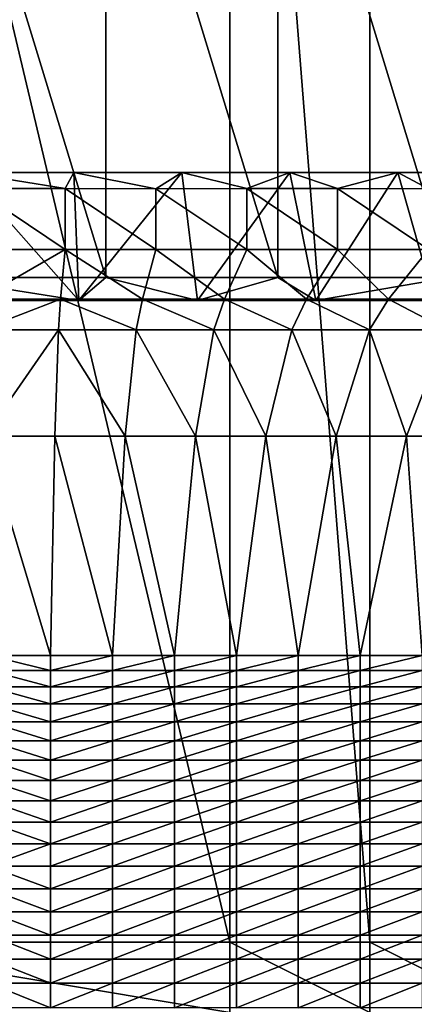
# Model space of a CAD drawing. Extents: x -1.01 to 1.99, y -1.92 to 3.08.
# Drawn here: x 0.49 to 1.02, y 0.6 to 1.92 of the extents above; entities that cross this region are included whole.
import ezdxf

# ---------------------------------------------------------------- set-up
doc = ezdxf.new("R2010")
doc.units = 0
doc.header["$MEASUREMENT"] = 0
doc.layers.get('0').update_dxf_attribs({"linetype": 'CONTINUOUS'})

msp = doc.modelspace()

# ---------------------------------------------------------------- linework, layer by layer
for points in [[(0.7685, 0.6845, 4), (0.7685, 3.0566, 4), (0.2053, 3.0566, 4)], [(0.7685, 0.6845, 4), (0.2053, 3.0566, 4), (0.2053, 0.6845, 4)], [(0.9562, 0.6845, 4), (0.9562, 3.0566, 4), (0.7685, 3.0566, 4)], [(0.9562, 0.6845, 4), (0.7685, 3.0566, 4), (0.7685, 0.6845, 4)], [(1.1439, 0.6845, 4), (1.1439, 3.0566, 4), (0.9562, 3.0566, 4)], [(1.1439, 0.6845, 4), (0.9562, 3.0566, 4), (0.9562, 0.6845, 4)], [(0.6022, 1.5741, -3.9963), (0.3716, 1.5741, -3.9963), (0.3716, 2.3279, -3.9963)], [(0.6022, 1.5741, -3.9963), (0.3716, 2.3279, -3.9963), (0.6022, 2.3279, -3.9963)], [(0.8328, 1.5741, -3.9963), (0.6022, 1.5741, -3.9963), (0.6022, 2.3279, -3.9963)], [(0.8328, 1.5741, -3.9963), (0.6022, 2.3279, -3.9963), (0.8328, 2.3279, -3.9963)], [(1.0634, 1.5741, -3.9963), (0.8328, 1.5741, -3.9963), (0.8328, 2.3279, -3.9963)], [(1.0634, 1.5741, -3.9963), (0.8328, 2.3279, -3.9963), (1.0634, 2.3279, -3.9963)], [(0.4144, 1.7143, -3.2185), (0.4075, 1.5429, -3.4679), (0.5663, 1.5429, -3.4679)], [(0.5478, 1.6928, -3.0216), (0.426, 1.6928, -3.0216), (0.4144, 1.7143, -3.2185)], [(0.5478, 1.6928, -3.0216), (0.4144, 1.7143, -3.2185), (0.5593, 1.7143, -3.2185)], [(0.4144, 1.7143, -3.2185), (0.5663, 1.5429, -3.4679), (0.5593, 1.7143, -3.2185)], [(0.6695, 1.6927, -3.0216), (0.5478, 1.6928, -3.0216), (0.5593, 1.7143, -3.2185)], [(0.6695, 1.6927, -3.0216), (0.5593, 1.7143, -3.2185), (0.7042, 1.7144, -3.2184)], [(0.7042, 1.7144, -3.2184), (0.5593, 1.7143, -3.2185), (0.5663, 1.5429, -3.4679)], [(0.7042, 1.7144, -3.2184), (0.5663, 1.5429, -3.4679), (0.7251, 1.543, -3.4679)], [(0.7913, 1.6928, -3.0216), (0.6695, 1.6927, -3.0216), (0.7042, 1.7144, -3.2184)], [(0.7913, 1.6928, -3.0216), (0.7042, 1.7144, -3.2184), (0.8491, 1.7143, -3.2185)], [(0.8491, 1.7143, -3.2185), (0.7042, 1.7144, -3.2184), (0.7251, 1.543, -3.4679)], [(0.8491, 1.7143, -3.2185), (0.7251, 1.543, -3.4679), (0.8839, 1.543, -3.4679)], [(0.913, 1.6928, -3.0216), (0.7913, 1.6928, -3.0216), (0.8491, 1.7143, -3.2185)], [(0.913, 1.6928, -3.0216), (0.8491, 1.7143, -3.2185), (0.994, 1.7144, -3.2184)], [(0.994, 1.7144, -3.2184), (0.8491, 1.7143, -3.2185), (0.8839, 1.543, -3.4679)], [(0.994, 1.7144, -3.2184), (0.8839, 1.543, -3.4679), (1.0427, 1.5428, -3.468)], [(1.0348, 1.6927, -3.0216), (0.913, 1.6928, -3.0216), (0.994, 1.7144, -3.2184)], [(1.0348, 1.6927, -3.0216), (0.994, 1.7144, -3.2184), (1.1389, 1.7142, -3.2185)], [(1.1389, 1.7142, -3.2185), (0.994, 1.7144, -3.2184), (1.0427, 1.5428, -3.468)], [(0.426, 1.6928, -3.0216), (0.5478, 1.6928, -3.0216), (0.5478, 1.6114, -3.0653)], [(0.426, 1.6928, -3.0216), (0.5478, 1.6114, -3.0653), (0.426, 1.6114, -3.0653)], [(0.5478, 1.6928, -3.0216), (0.6695, 1.6927, -3.0216), (0.6695, 1.6113, -3.0654)], [(0.5478, 1.6928, -3.0216), (0.6695, 1.6113, -3.0654), (0.5478, 1.6114, -3.0653)], [(0.6695, 1.6927, -3.0216), (0.7913, 1.6928, -3.0216), (0.7913, 1.6114, -3.0653)], [(0.6695, 1.6927, -3.0216), (0.7913, 1.6114, -3.0653), (0.6695, 1.6113, -3.0654)], [(0.7913, 1.6928, -3.0216), (0.913, 1.6928, -3.0216), (0.913, 1.6114, -3.0653)], [(0.7913, 1.6928, -3.0216), (0.913, 1.6114, -3.0653), (0.7913, 1.6114, -3.0653)], [(0.913, 1.6928, -3.0216), (1.0348, 1.6927, -3.0216), (1.0348, 1.6113, -3.0654)], [(0.913, 1.6928, -3.0216), (1.0348, 1.6113, -3.0654), (0.913, 1.6114, -3.0653)], [(0.5478, 1.6114, -3.0653), (0.432, 1.545, -3.0044), (0.426, 1.6114, -3.0653)], [(0.5478, 1.6114, -3.0653), (0.5418, 1.545, -3.0044), (0.432, 1.545, -3.0044)], [(0.5478, 1.6114, -3.0653), (0.6516, 1.545, -3.0044), (0.5418, 1.545, -3.0044)], [(0.5478, 1.6114, -3.0653), (0.6695, 1.6113, -3.0654), (0.6516, 1.545, -3.0044)], [(0.6695, 1.6113, -3.0654), (0.7614, 1.545, -3.0044), (0.6516, 1.545, -3.0044)], [(0.6695, 1.6113, -3.0654), (0.7913, 1.6114, -3.0653), (0.7614, 1.545, -3.0044)], [(0.7913, 1.6114, -3.0653), (0.8712, 1.545, -3.0044), (0.7614, 1.545, -3.0044)], [(0.7913, 1.6114, -3.0653), (0.913, 1.6114, -3.0653), (0.8712, 1.545, -3.0044)], [(0.913, 1.6114, -3.0653), (0.9811, 1.545, -3.0044), (0.8712, 1.545, -3.0044)], [(0.913, 1.6114, -3.0653), (1.0348, 1.6113, -3.0654), (0.9811, 1.545, -3.0044)], [(1.0348, 1.6113, -3.0654), (1.0909, 1.5449, -3.0045), (0.9811, 1.545, -3.0044)], [(0.5663, 1.5429, -3.4679), (0.4075, 1.5429, -3.4679), (0.3716, 1.5741, -3.9963)], [(0.5663, 1.5429, -3.4679), (0.3716, 1.5741, -3.9963), (0.6022, 1.5741, -3.9963)], [(0.7251, 1.543, -3.4679), (0.5663, 1.5429, -3.4679), (0.6022, 1.5741, -3.9963)], [(0.7251, 1.543, -3.4679), (0.6022, 1.5741, -3.9963), (0.8328, 1.5741, -3.9963)], [(0.8839, 1.543, -3.4679), (0.7251, 1.543, -3.4679), (0.8328, 1.5741, -3.9963)], [(0.8839, 1.543, -3.4679), (0.8328, 1.5741, -3.9963), (1.0634, 1.5741, -3.9963)], [(1.0427, 1.5428, -3.468), (0.8839, 1.543, -3.4679), (1.0634, 1.5741, -3.9963)], [(0.5418, 1.545, -3.0044), (0.4348, 1.504, -2.9906), (0.432, 1.545, -3.0044)], [(0.5418, 1.545, -3.0044), (0.539, 1.504, -2.9906), (0.4348, 1.504, -2.9906)], [(0.5418, 1.545, -3.0044), (0.6431, 1.504, -2.9906), (0.539, 1.504, -2.9906)], [(0.5418, 1.545, -3.0044), (0.6516, 1.545, -3.0044), (0.6431, 1.504, -2.9906)], [(0.6516, 1.545, -3.0044), (0.7473, 1.504, -2.9906), (0.6431, 1.504, -2.9906)], [(0.6516, 1.545, -3.0044), (0.7614, 1.545, -3.0044), (0.7473, 1.504, -2.9906)], [(0.7614, 1.545, -3.0044), (0.8515, 1.504, -2.9906), (0.7473, 1.504, -2.9906)], [(0.7614, 1.545, -3.0044), (0.8712, 1.545, -3.0044), (0.8515, 1.504, -2.9906)], [(0.8712, 1.545, -3.0044), (0.9556, 1.504, -2.9906), (0.8515, 1.504, -2.9906)], [(0.8712, 1.545, -3.0044), (0.9811, 1.545, -3.0044), (0.9556, 1.504, -2.9906)], [(0.9811, 1.545, -3.0044), (1.0598, 1.504, -2.9906), (0.9556, 1.504, -2.9906)], [(0.9811, 1.545, -3.0044), (1.0909, 1.5449, -3.0045), (1.0598, 1.504, -2.9906)], [(0.539, 1.504, -2.9906), (0.4397, 1.3616, -2.9863), (0.4348, 1.504, -2.9906)], [(0.539, 1.504, -2.9906), (0.534, 1.3616, -2.9863), (0.4397, 1.3616, -2.9863)], [(0.539, 1.504, -2.9906), (0.6283, 1.3616, -2.9863), (0.534, 1.3616, -2.9863)], [(0.539, 1.504, -2.9906), (0.6431, 1.504, -2.9906), (0.6283, 1.3616, -2.9863)], [(0.6431, 1.504, -2.9906), (0.7226, 1.3616, -2.9863), (0.6283, 1.3616, -2.9863)], [(0.6431, 1.504, -2.9906), (0.7473, 1.504, -2.9906), (0.7226, 1.3616, -2.9863)], [(0.7473, 1.504, -2.9906), (0.8169, 1.3616, -2.9863), (0.7226, 1.3616, -2.9863)], [(0.7473, 1.504, -2.9906), (0.8515, 1.504, -2.9906), (0.8169, 1.3616, -2.9863)], [(0.8515, 1.504, -2.9906), (0.9112, 1.3616, -2.9863), (0.8169, 1.3616, -2.9863)], [(0.8515, 1.504, -2.9906), (0.9556, 1.504, -2.9906), (0.9112, 1.3616, -2.9863)], [(0.9556, 1.504, -2.9906), (1.0055, 1.3616, -2.9863), (0.9112, 1.3616, -2.9863)], [(0.9556, 1.504, -2.9906), (1.0598, 1.504, -2.9906), (1.0055, 1.3616, -2.9863)], [(1.0598, 1.504, -2.9906), (1.0998, 1.3616, -2.9863), (1.0055, 1.3616, -2.9863)], [(0.4397, 1.3616, -2.9863), (0.534, 1.3616, -2.9863), (0.5284, 1.0682, -3.0186)], [(0.4397, 1.3616, -2.9863), (0.5284, 1.0682, -3.0186), (0.4454, 1.0682, -3.0186)], [(0.534, 1.3616, -2.9863), (0.6114, 1.0682, -3.0186), (0.5284, 1.0682, -3.0186)], [(0.534, 1.3616, -2.9863), (0.6283, 1.3616, -2.9863), (0.6114, 1.0682, -3.0186)], [(0.6283, 1.3616, -2.9863), (0.6944, 1.0682, -3.0186), (0.6114, 1.0682, -3.0186)], [(0.6283, 1.3616, -2.9863), (0.7226, 1.3616, -2.9863), (0.6944, 1.0682, -3.0186)], [(0.7226, 1.3616, -2.9863), (0.7774, 1.0682, -3.0186), (0.6944, 1.0682, -3.0186)], [(0.7226, 1.3616, -2.9863), (0.8169, 1.3616, -2.9863), (0.7774, 1.0682, -3.0186)], [(0.8169, 1.3616, -2.9863), (0.8603, 1.0682, -3.0186), (0.7774, 1.0682, -3.0186)], [(0.8169, 1.3616, -2.9863), (0.9112, 1.3616, -2.9863), (0.8603, 1.0682, -3.0186)], [(0.9112, 1.3616, -2.9863), (0.9433, 1.0682, -3.0186), (0.8603, 1.0682, -3.0186)], [(0.9112, 1.3616, -2.9863), (1.0055, 1.3616, -2.9863), (0.9433, 1.0682, -3.0186)], [(1.0055, 1.3616, -2.9863), (1.0263, 1.0682, -3.0186), (0.9433, 1.0682, -3.0186)], [(1.0055, 1.3616, -2.9863), (1.0998, 1.3616, -2.9863), (1.0263, 1.0682, -3.0186)], [(0.4454, 1.0682, -3.0186), (0.5284, 1.0682, -3.0186), (0.5284, 1.0479, -2.9363)], [(0.4454, 1.0682, -3.0186), (0.5284, 1.0479, -2.9363), (0.4454, 1.0479, -2.9363)], [(0.5284, 1.0479, -2.9363), (0.5284, 1.0682, -3.0186), (0.6114, 1.0682, -3.0186)], [(0.5284, 1.0479, -2.9363), (0.6114, 1.0682, -3.0186), (0.6114, 1.0479, -2.9363)], [(0.6114, 1.0479, -2.9363), (0.6114, 1.0682, -3.0186), (0.6944, 1.0682, -3.0186)], [(0.6114, 1.0479, -2.9363), (0.6944, 1.0682, -3.0186), (0.6944, 1.0479, -2.9363)], [(0.6944, 1.0479, -2.9363), (0.6944, 1.0682, -3.0186), (0.7774, 1.0682, -3.0186)], [(0.6944, 1.0479, -2.9363), (0.7774, 1.0682, -3.0186), (0.7774, 1.0479, -2.9363)], [(0.7774, 1.0479, -2.9363), (0.7774, 1.0682, -3.0186), (0.8603, 1.0682, -3.0186)], [(0.7774, 1.0479, -2.9363), (0.8603, 1.0682, -3.0186), (0.8603, 1.0479, -2.9363)], [(0.8603, 1.0479, -2.9363), (0.8603, 1.0682, -3.0186), (0.9433, 1.0682, -3.0186)], [(0.8603, 1.0479, -2.9363), (0.9433, 1.0682, -3.0186), (0.9433, 1.0479, -2.9363)], [(0.9433, 1.0479, -2.9363), (0.9433, 1.0682, -3.0186), (1.0263, 1.0682, -3.0186)], [(0.9433, 1.0479, -2.9363), (1.0263, 1.0682, -3.0186), (1.0263, 1.0479, -2.9363)], [(0.4454, 1.0479, -2.9363), (0.5284, 1.0479, -2.9363), (0.5284, 1.0261, -2.8547)], [(0.4454, 1.0479, -2.9363), (0.5284, 1.0261, -2.8547), (0.4454, 1.0261, -2.8547)], [(0.5284, 1.0261, -2.8547), (0.5284, 1.0479, -2.9363), (0.6114, 1.0479, -2.9363)], [(0.5284, 1.0261, -2.8547), (0.6114, 1.0479, -2.9363), (0.6114, 1.0261, -2.8547)], [(0.6114, 1.0261, -2.8547), (0.6114, 1.0479, -2.9363), (0.6944, 1.0479, -2.9363)], [(0.6114, 1.0261, -2.8547), (0.6944, 1.0479, -2.9363), (0.6944, 1.0261, -2.8547)], [(0.6944, 1.0261, -2.8547), (0.6944, 1.0479, -2.9363), (0.7774, 1.0479, -2.9363)], [(0.6944, 1.0261, -2.8547), (0.7774, 1.0479, -2.9363), (0.7774, 1.0261, -2.8547)], [(0.7774, 1.0261, -2.8547), (0.7774, 1.0479, -2.9363), (0.8603, 1.0479, -2.9363)], [(0.7774, 1.0261, -2.8547), (0.8603, 1.0479, -2.9363), (0.8603, 1.0261, -2.8547)], [(0.8603, 1.0261, -2.8547), (0.8603, 1.0479, -2.9363), (0.9433, 1.0479, -2.9363)], [(0.8603, 1.0261, -2.8547), (0.9433, 1.0479, -2.9363), (0.9433, 1.0261, -2.8547)], [(0.9433, 1.0261, -2.8547), (0.9433, 1.0479, -2.9363), (1.0263, 1.0479, -2.9363)], [(0.9433, 1.0261, -2.8547), (1.0263, 1.0479, -2.9363), (1.0263, 1.0261, -2.8547)], [(0.4454, 1.0261, -2.8547), (0.5284, 1.0261, -2.8547), (0.5284, 1.0031, -2.7738)], [(0.4454, 1.0261, -2.8547), (0.5284, 1.0031, -2.7738), (0.4454, 1.0031, -2.7738)], [(0.5284, 1.0031, -2.7738), (0.5284, 1.0261, -2.8547), (0.6114, 1.0261, -2.8547)], [(0.5284, 1.0031, -2.7738), (0.6114, 1.0261, -2.8547), (0.6114, 1.0031, -2.7738)], [(0.6114, 1.0031, -2.7738), (0.6114, 1.0261, -2.8547), (0.6944, 1.0261, -2.8547)], [(0.6114, 1.0031, -2.7738), (0.6944, 1.0261, -2.8547), (0.6944, 1.0031, -2.7738)], [(0.6944, 1.0031, -2.7738), (0.6944, 1.0261, -2.8547), (0.7774, 1.0261, -2.8547)], [(0.6944, 1.0031, -2.7738), (0.7774, 1.0261, -2.8547), (0.7774, 1.0031, -2.7738)], [(0.7774, 1.0031, -2.7738), (0.7774, 1.0261, -2.8547), (0.8603, 1.0261, -2.8547)], [(0.7774, 1.0031, -2.7738), (0.8603, 1.0261, -2.8547), (0.8603, 1.0031, -2.7738)], [(0.8603, 1.0031, -2.7738), (0.8603, 1.0261, -2.8547), (0.9433, 1.0261, -2.8547)], [(0.8603, 1.0031, -2.7738), (0.9433, 1.0261, -2.8547), (0.9433, 1.0031, -2.7738)], [(0.9433, 1.0031, -2.7738), (0.9433, 1.0261, -2.8547), (1.0263, 1.0261, -2.8547)], [(0.9433, 1.0031, -2.7738), (1.0263, 1.0261, -2.8547), (1.0263, 1.0031, -2.7738)], [(0.4454, 1.0031, -2.7738), (0.5284, 1.0031, -2.7738), (0.5284, 0.979, -2.6934)], [(0.4454, 1.0031, -2.7738), (0.5284, 0.979, -2.6934), (0.4454, 0.979, -2.6934)], [(0.5284, 0.979, -2.6934), (0.5284, 1.0031, -2.7738), (0.6114, 1.0031, -2.7738)], [(0.5284, 0.979, -2.6934), (0.6114, 1.0031, -2.7738), (0.6114, 0.979, -2.6934)], [(0.6114, 0.979, -2.6934), (0.6114, 1.0031, -2.7738), (0.6944, 1.0031, -2.7738)], [(0.6114, 0.979, -2.6934), (0.6944, 1.0031, -2.7738), (0.6944, 0.979, -2.6934)], [(0.6944, 0.979, -2.6934), (0.6944, 1.0031, -2.7738), (0.7774, 1.0031, -2.7738)], [(0.6944, 0.979, -2.6934), (0.7774, 1.0031, -2.7738), (0.7774, 0.979, -2.6934)], [(0.7774, 0.979, -2.6934), (0.7774, 1.0031, -2.7738), (0.8603, 1.0031, -2.7738)], [(0.7774, 0.979, -2.6934), (0.8603, 1.0031, -2.7738), (0.8603, 0.979, -2.6934)], [(0.8603, 0.979, -2.6934), (0.8603, 1.0031, -2.7738), (0.9433, 1.0031, -2.7738)], [(0.8603, 0.979, -2.6934), (0.9433, 1.0031, -2.7738), (0.9433, 0.979, -2.6934)], [(0.9433, 0.979, -2.6934), (0.9433, 1.0031, -2.7738), (1.0263, 1.0031, -2.7738)], [(0.9433, 0.979, -2.6934), (1.0263, 1.0031, -2.7738), (1.0263, 0.979, -2.6934)], [(0.4454, 0.979, -2.6934), (0.5284, 0.979, -2.6934), (0.5284, 0.9538, -2.6137)], [(0.4454, 0.979, -2.6934), (0.5284, 0.9538, -2.6137), (0.4454, 0.9538, -2.6137)], [(0.5284, 0.9538, -2.6137), (0.5284, 0.979, -2.6934), (0.6114, 0.979, -2.6934)], [(0.5284, 0.9538, -2.6137), (0.6114, 0.979, -2.6934), (0.6114, 0.9538, -2.6137)], [(0.6114, 0.9538, -2.6137), (0.6114, 0.979, -2.6934), (0.6944, 0.979, -2.6934)], [(0.6114, 0.9538, -2.6137), (0.6944, 0.979, -2.6934), (0.6944, 0.9538, -2.6137)], [(0.6944, 0.9538, -2.6137), (0.6944, 0.979, -2.6934), (0.7774, 0.979, -2.6934)], [(0.6944, 0.9538, -2.6137), (0.7774, 0.979, -2.6934), (0.7774, 0.9538, -2.6137)], [(0.7774, 0.9538, -2.6137), (0.7774, 0.979, -2.6934), (0.8603, 0.979, -2.6934)], [(0.7774, 0.9538, -2.6137), (0.8603, 0.979, -2.6934), (0.8603, 0.9538, -2.6137)], [(0.8603, 0.9538, -2.6137), (0.8603, 0.979, -2.6934), (0.9433, 0.979, -2.6934)], [(0.8603, 0.9538, -2.6137), (0.9433, 0.979, -2.6934), (0.9433, 0.9538, -2.6137)], [(0.9433, 0.9538, -2.6137), (0.9433, 0.979, -2.6934), (1.0263, 0.979, -2.6934)], [(0.9433, 0.9538, -2.6137), (1.0263, 0.979, -2.6934), (1.0263, 0.9538, -2.6137)], [(0.4454, 0.9538, -2.6137), (0.5284, 0.9538, -2.6137), (0.5284, 0.9278, -2.5344)], [(0.4454, 0.9538, -2.6137), (0.5284, 0.9278, -2.5344), (0.4454, 0.9278, -2.5344)], [(0.5284, 0.9278, -2.5344), (0.5284, 0.9538, -2.6137), (0.6114, 0.9538, -2.6137)], [(0.5284, 0.9278, -2.5344), (0.6114, 0.9538, -2.6137), (0.6114, 0.9278, -2.5344)], [(0.6114, 0.9278, -2.5344), (0.6114, 0.9538, -2.6137), (0.6944, 0.9538, -2.6137)], [(0.6114, 0.9278, -2.5344), (0.6944, 0.9538, -2.6137), (0.6944, 0.9278, -2.5344)], [(0.6944, 0.9278, -2.5344), (0.6944, 0.9538, -2.6137), (0.7774, 0.9538, -2.6137)], [(0.6944, 0.9278, -2.5344), (0.7774, 0.9538, -2.6137), (0.7774, 0.9278, -2.5344)], [(0.7774, 0.9278, -2.5344), (0.7774, 0.9538, -2.6137), (0.8603, 0.9538, -2.6137)], [(0.7774, 0.9278, -2.5344), (0.8603, 0.9538, -2.6137), (0.8603, 0.9278, -2.5344)], [(0.8603, 0.9278, -2.5344), (0.8603, 0.9538, -2.6137), (0.9433, 0.9538, -2.6137)], [(0.8603, 0.9278, -2.5344), (0.9433, 0.9538, -2.6137), (0.9433, 0.9278, -2.5344)], [(0.9433, 0.9278, -2.5344), (0.9433, 0.9538, -2.6137), (1.0263, 0.9538, -2.6137)], [(0.9433, 0.9278, -2.5344), (1.0263, 0.9538, -2.6137), (1.0263, 0.9278, -2.5344)], [(0.4454, 0.9278, -2.5344), (0.5284, 0.9278, -2.5344), (0.5284, 0.9009, -2.4555)], [(0.4454, 0.9278, -2.5344), (0.5284, 0.9009, -2.4555), (0.4454, 0.9009, -2.4555)], [(0.5284, 0.9009, -2.4555), (0.5284, 0.9278, -2.5344), (0.6114, 0.9278, -2.5344)], [(0.5284, 0.9009, -2.4555), (0.6114, 0.9278, -2.5344), (0.6114, 0.9009, -2.4555)], [(0.6114, 0.9009, -2.4555), (0.6114, 0.9278, -2.5344), (0.6944, 0.9278, -2.5344)], [(0.6114, 0.9009, -2.4555), (0.6944, 0.9278, -2.5344), (0.6944, 0.9009, -2.4555)], [(0.6944, 0.9009, -2.4555), (0.6944, 0.9278, -2.5344), (0.7774, 0.9278, -2.5344)], [(0.6944, 0.9009, -2.4555), (0.7774, 0.9278, -2.5344), (0.7774, 0.9009, -2.4555)], [(0.7774, 0.9009, -2.4555), (0.7774, 0.9278, -2.5344), (0.8603, 0.9278, -2.5344)], [(0.7774, 0.9009, -2.4555), (0.8603, 0.9278, -2.5344), (0.8603, 0.9009, -2.4555)], [(0.8603, 0.9009, -2.4555), (0.8603, 0.9278, -2.5344), (0.9433, 0.9278, -2.5344)], [(0.8603, 0.9009, -2.4555), (0.9433, 0.9278, -2.5344), (0.9433, 0.9009, -2.4555)], [(0.9433, 0.9009, -2.4555), (0.9433, 0.9278, -2.5344), (1.0263, 0.9278, -2.5344)], [(0.9433, 0.9009, -2.4555), (1.0263, 0.9278, -2.5344), (1.0263, 0.9009, -2.4555)], [(0.4454, 0.9009, -2.4555), (0.5284, 0.9009, -2.4555), (0.5284, 0.8733, -2.3771)], [(0.4454, 0.9009, -2.4555), (0.5284, 0.8733, -2.3771), (0.4454, 0.8733, -2.3771)], [(0.5284, 0.8733, -2.3771), (0.5284, 0.9009, -2.4555), (0.6114, 0.9009, -2.4555)], [(0.5284, 0.8733, -2.3771), (0.6114, 0.9009, -2.4555), (0.6114, 0.8733, -2.3771)], [(0.6114, 0.8733, -2.3771), (0.6114, 0.9009, -2.4555), (0.6944, 0.9009, -2.4555)], [(0.6114, 0.8733, -2.3771), (0.6944, 0.9009, -2.4555), (0.6944, 0.8733, -2.3771)], [(0.6944, 0.8733, -2.3771), (0.6944, 0.9009, -2.4555), (0.7774, 0.9009, -2.4555)], [(0.6944, 0.8733, -2.3771), (0.7774, 0.9009, -2.4555), (0.7774, 0.8733, -2.3771)], [(0.7774, 0.8733, -2.3771), (0.7774, 0.9009, -2.4555), (0.8603, 0.9009, -2.4555)], [(0.7774, 0.8733, -2.3771), (0.8603, 0.9009, -2.4555), (0.8603, 0.8733, -2.3771)], [(0.8603, 0.8733, -2.3771), (0.8603, 0.9009, -2.4555), (0.9433, 0.9009, -2.4555)], [(0.8603, 0.8733, -2.3771), (0.9433, 0.9009, -2.4555), (0.9433, 0.8733, -2.3771)], [(0.9433, 0.8733, -2.3771), (0.9433, 0.9009, -2.4555), (1.0263, 0.9009, -2.4555)], [(0.9433, 0.8733, -2.3771), (1.0263, 0.9009, -2.4555), (1.0263, 0.8733, -2.3771)], [(0.4454, 0.8733, -2.3771), (0.5284, 0.8733, -2.3771), (0.5284, 0.8449, -2.299)], [(0.4454, 0.8733, -2.3771), (0.5284, 0.8449, -2.299), (0.4454, 0.8449, -2.299)], [(0.5284, 0.8449, -2.299), (0.5284, 0.8733, -2.3771), (0.6114, 0.8733, -2.3771)], [(0.5284, 0.8449, -2.299), (0.6114, 0.8733, -2.3771), (0.6114, 0.8449, -2.299)], [(0.6114, 0.8449, -2.299), (0.6114, 0.8733, -2.3771), (0.6944, 0.8733, -2.3771)], [(0.6114, 0.8449, -2.299), (0.6944, 0.8733, -2.3771), (0.6944, 0.8449, -2.299)], [(0.6944, 0.8449, -2.299), (0.6944, 0.8733, -2.3771), (0.7774, 0.8733, -2.3771)], [(0.6944, 0.8449, -2.299), (0.7774, 0.8733, -2.3771), (0.7774, 0.8449, -2.299)], [(0.7774, 0.8449, -2.299), (0.7774, 0.8733, -2.3771), (0.8603, 0.8733, -2.3771)], [(0.7774, 0.8449, -2.299), (0.8603, 0.8733, -2.3771), (0.8603, 0.8449, -2.299)], [(0.8603, 0.8449, -2.299), (0.8603, 0.8733, -2.3771), (0.9433, 0.8733, -2.3771)], [(0.8603, 0.8449, -2.299), (0.9433, 0.8733, -2.3771), (0.9433, 0.8449, -2.299)], [(0.9433, 0.8449, -2.299), (0.9433, 0.8733, -2.3771), (1.0263, 0.8733, -2.3771)], [(0.9433, 0.8449, -2.299), (1.0263, 0.8733, -2.3771), (1.0263, 0.8449, -2.299)], [(0.4454, 0.8449, -2.299), (0.5284, 0.8449, -2.299), (0.5284, 0.8158, -2.2214)], [(0.4454, 0.8449, -2.299), (0.5284, 0.8158, -2.2214), (0.4454, 0.8158, -2.2214)], [(0.5284, 0.8158, -2.2214), (0.5284, 0.8449, -2.299), (0.6114, 0.8449, -2.299)], [(0.5284, 0.8158, -2.2214), (0.6114, 0.8449, -2.299), (0.6114, 0.8158, -2.2214)], [(0.6114, 0.8158, -2.2214), (0.6114, 0.8449, -2.299), (0.6944, 0.8449, -2.299)], [(0.6114, 0.8158, -2.2214), (0.6944, 0.8449, -2.299), (0.6944, 0.8158, -2.2214)], [(0.6944, 0.8158, -2.2214), (0.6944, 0.8449, -2.299), (0.7774, 0.8449, -2.299)], [(0.6944, 0.8158, -2.2214), (0.7774, 0.8449, -2.299), (0.7774, 0.8158, -2.2214)], [(0.7774, 0.8158, -2.2214), (0.7774, 0.8449, -2.299), (0.8603, 0.8449, -2.299)], [(0.7774, 0.8158, -2.2214), (0.8603, 0.8449, -2.299), (0.8603, 0.8158, -2.2214)], [(0.8603, 0.8158, -2.2214), (0.8603, 0.8449, -2.299), (0.9433, 0.8449, -2.299)], [(0.8603, 0.8158, -2.2214), (0.9433, 0.8449, -2.299), (0.9433, 0.8158, -2.2214)], [(0.9433, 0.8158, -2.2214), (0.9433, 0.8449, -2.299), (1.0263, 0.8449, -2.299)], [(0.9433, 0.8158, -2.2214), (1.0263, 0.8449, -2.299), (1.0263, 0.8158, -2.2214)], [(0.5284, 0.8158, -2.2214), (0.5284, 0.7862, -2.144), (0.4454, 0.7862, -2.144)], [(0.5284, 0.8158, -2.2214), (0.4454, 0.7862, -2.144), (0.4454, 0.8158, -2.2214)], [(0.5284, 0.7862, -2.144), (0.5284, 0.8158, -2.2214), (0.6114, 0.8158, -2.2214)], [(0.5284, 0.7862, -2.144), (0.6114, 0.8158, -2.2214), (0.6114, 0.7862, -2.144)], [(0.6114, 0.7862, -2.144), (0.6114, 0.8158, -2.2214), (0.6944, 0.8158, -2.2214)], [(0.6114, 0.7862, -2.144), (0.6944, 0.8158, -2.2214), (0.6944, 0.7862, -2.144)], [(0.6944, 0.7862, -2.144), (0.6944, 0.8158, -2.2214), (0.7774, 0.8158, -2.2214)], [(0.6944, 0.7862, -2.144), (0.7774, 0.8158, -2.2214), (0.7774, 0.7862, -2.144)], [(0.7774, 0.7862, -2.144), (0.7774, 0.8158, -2.2214), (0.8603, 0.8158, -2.2214)], [(0.7774, 0.7862, -2.144), (0.8603, 0.8158, -2.2214), (0.8603, 0.7862, -2.144)], [(0.8603, 0.7862, -2.144), (0.8603, 0.8158, -2.2214), (0.9433, 0.8158, -2.2214)], [(0.8603, 0.7862, -2.144), (0.9433, 0.8158, -2.2214), (0.9433, 0.7862, -2.144)], [(0.9433, 0.7862, -2.144), (0.9433, 0.8158, -2.2214), (1.0263, 0.8158, -2.2214)], [(0.9433, 0.7862, -2.144), (1.0263, 0.8158, -2.2214), (1.0263, 0.7862, -2.144)], [(0.4454, 0.7862, -2.144), (0.5284, 0.7862, -2.144), (0.5284, 0.7559, -2.067)], [(0.4454, 0.7862, -2.144), (0.5284, 0.7559, -2.067), (0.4454, 0.7559, -2.067)], [(0.5284, 0.7559, -2.067), (0.5284, 0.7862, -2.144), (0.6114, 0.7862, -2.144)], [(0.5284, 0.7559, -2.067), (0.6114, 0.7862, -2.144), (0.6114, 0.7559, -2.067)], [(0.6114, 0.7559, -2.067), (0.6114, 0.7862, -2.144), (0.6944, 0.7862, -2.144)], [(0.6114, 0.7559, -2.067), (0.6944, 0.7862, -2.144), (0.6944, 0.7559, -2.067)], [(0.6944, 0.7559, -2.067), (0.6944, 0.7862, -2.144), (0.7774, 0.7862, -2.144)], [(0.6944, 0.7559, -2.067), (0.7774, 0.7862, -2.144), (0.7774, 0.7559, -2.067)], [(0.7774, 0.7559, -2.067), (0.7774, 0.7862, -2.144), (0.8603, 0.7862, -2.144)], [(0.7774, 0.7559, -2.067), (0.8603, 0.7862, -2.144), (0.8603, 0.7559, -2.067)], [(0.8603, 0.7559, -2.067), (0.8603, 0.7862, -2.144), (0.9433, 0.7862, -2.144)], [(0.8603, 0.7559, -2.067), (0.9433, 0.7862, -2.144), (0.9433, 0.7559, -2.067)], [(0.9433, 0.7559, -2.067), (0.9433, 0.7862, -2.144), (1.0263, 0.7862, -2.144)], [(0.9433, 0.7559, -2.067), (1.0263, 0.7862, -2.144), (1.0263, 0.7559, -2.067)], [(0.4454, 0.7559, -2.067), (0.5284, 0.7559, -2.067), (0.5284, 0.725, -1.9903)], [(0.4454, 0.7559, -2.067), (0.5284, 0.725, -1.9903), (0.4454, 0.725, -1.9903)], [(0.5284, 0.725, -1.9903), (0.5284, 0.7559, -2.067), (0.6114, 0.7559, -2.067)], [(0.5284, 0.725, -1.9903), (0.6114, 0.7559, -2.067), (0.6114, 0.725, -1.9903)], [(0.6114, 0.725, -1.9903), (0.6114, 0.7559, -2.067), (0.6944, 0.7559, -2.067)], [(0.6114, 0.725, -1.9903), (0.6944, 0.7559, -2.067), (0.6944, 0.725, -1.9903)], [(0.6944, 0.725, -1.9903), (0.6944, 0.7559, -2.067), (0.7774, 0.7559, -2.067)], [(0.6944, 0.725, -1.9903), (0.7774, 0.7559, -2.067), (0.7774, 0.725, -1.9903)], [(0.7774, 0.725, -1.9903), (0.7774, 0.7559, -2.067), (0.8603, 0.7559, -2.067)], [(0.7774, 0.725, -1.9903), (0.8603, 0.7559, -2.067), (0.8603, 0.725, -1.9903)], [(0.8603, 0.725, -1.9903), (0.8603, 0.7559, -2.067), (0.9433, 0.7559, -2.067)], [(0.8603, 0.725, -1.9903), (0.9433, 0.7559, -2.067), (0.9433, 0.725, -1.9903)], [(0.9433, 0.725, -1.9903), (0.9433, 0.7559, -2.067), (1.0263, 0.7559, -2.067)], [(0.9433, 0.725, -1.9903), (1.0263, 0.7559, -2.067), (1.0263, 0.725, -1.9903)], [(0.4454, 0.725, -1.9903), (0.5284, 0.725, -1.9903), (0.5284, 0.6936, -1.9139)], [(0.4454, 0.725, -1.9903), (0.5284, 0.6936, -1.9139), (0.4454, 0.6936, -1.9139)], [(0.5284, 0.6936, -1.9139), (0.5284, 0.725, -1.9903), (0.6114, 0.725, -1.9903)], [(0.5284, 0.6936, -1.9139), (0.6114, 0.725, -1.9903), (0.6114, 0.6936, -1.9139)], [(0.6114, 0.6936, -1.9139), (0.6114, 0.725, -1.9903), (0.6944, 0.725, -1.9903)], [(0.6114, 0.6936, -1.9139), (0.6944, 0.725, -1.9903), (0.6944, 0.6936, -1.9139)], [(0.6944, 0.6936, -1.9139), (0.6944, 0.725, -1.9903), (0.7774, 0.725, -1.9903)], [(0.6944, 0.6936, -1.9139), (0.7774, 0.725, -1.9903), (0.7774, 0.6936, -1.9139)], [(0.7774, 0.6936, -1.9139), (0.7774, 0.725, -1.9903), (0.8603, 0.725, -1.9903)], [(0.7774, 0.6936, -1.9139), (0.8603, 0.725, -1.9903), (0.8603, 0.6936, -1.9139)], [(0.8603, 0.6936, -1.9139), (0.8603, 0.725, -1.9903), (0.9433, 0.725, -1.9903)], [(0.8603, 0.6936, -1.9139), (0.9433, 0.725, -1.9903), (0.9433, 0.6936, -1.9139)], [(0.9433, 0.6936, -1.9139), (0.9433, 0.725, -1.9903), (1.0263, 0.725, -1.9903)], [(0.9433, 0.6936, -1.9139), (1.0263, 0.725, -1.9903), (1.0263, 0.6936, -1.9139)], [(0.4454, 0.6936, -1.9139), (0.5284, 0.6936, -1.9139), (0.5284, 0.6617, -1.8377)], [(0.4454, 0.6936, -1.9139), (0.5284, 0.6617, -1.8377), (0.4454, 0.6617, -1.8377)], [(0.5284, 0.6617, -1.8377), (0.5284, 0.6936, -1.9139), (0.6114, 0.6936, -1.9139)], [(0.5284, 0.6617, -1.8377), (0.6114, 0.6936, -1.9139), (0.6114, 0.6617, -1.8377)], [(0.6114, 0.6617, -1.8377), (0.6114, 0.6936, -1.9139), (0.6944, 0.6936, -1.9139)], [(0.6114, 0.6617, -1.8377), (0.6944, 0.6936, -1.9139), (0.6944, 0.6617, -1.8377)], [(0.6944, 0.6617, -1.8377), (0.6944, 0.6936, -1.9139), (0.7774, 0.6936, -1.9139)], [(0.6944, 0.6617, -1.8377), (0.7774, 0.6936, -1.9139), (0.7774, 0.6617, -1.8377)], [(0.7774, 0.6617, -1.8377), (0.7774, 0.6936, -1.9139), (0.8603, 0.6936, -1.9139)], [(0.7774, 0.6617, -1.8377), (0.8603, 0.6936, -1.9139), (0.8603, 0.6617, -1.8377)], [(0.8603, 0.6617, -1.8377), (0.8603, 0.6936, -1.9139), (0.9433, 0.6936, -1.9139)], [(0.8603, 0.6617, -1.8377), (0.9433, 0.6936, -1.9139), (0.9433, 0.6617, -1.8377)], [(0.9433, 0.6617, -1.8377), (0.9433, 0.6936, -1.9139), (1.0263, 0.6936, -1.9139)], [(0.9433, 0.6617, -1.8377), (1.0263, 0.6936, -1.9139), (1.0263, 0.6617, -1.8377)], [(0.7685, 0.5901, 4), (0.7685, 0.6845, 4), (0.2053, 0.6845, 4)], [(0.7685, 0.5901, 4), (0.2053, 0.6845, 4), (0.2053, 0.5901, 4)], [(0.9562, 0.5901, 4), (0.9562, 0.6845, 4), (0.7685, 0.6845, 4)], [(0.9562, 0.5901, 4), (0.7685, 0.6845, 4), (0.7685, 0.5901, 4)], [(1.1439, 0.5901, 4), (1.1439, 0.6845, 4), (0.9562, 0.6845, 4)], [(1.1439, 0.5901, 4), (0.9562, 0.6845, 4), (0.9562, 0.5901, 4)], [(0.4454, 0.6617, -1.8377), (0.5284, 0.6617, -1.8377), (0.5284, 0.6293, -1.7619)], [(0.4454, 0.6617, -1.8377), (0.5284, 0.6293, -1.7619), (0.4454, 0.6293, -1.7619)], [(0.5284, 0.6293, -1.7619), (0.5284, 0.6617, -1.8377), (0.6114, 0.6617, -1.8377)], [(0.5284, 0.6293, -1.7619), (0.6114, 0.6617, -1.8377), (0.6114, 0.6293, -1.7619)], [(0.6114, 0.6293, -1.7619), (0.6114, 0.6617, -1.8377), (0.6944, 0.6617, -1.8377)], [(0.6114, 0.6293, -1.7619), (0.6944, 0.6617, -1.8377), (0.6944, 0.6293, -1.7619)], [(0.6944, 0.6293, -1.7619), (0.6944, 0.6617, -1.8377), (0.7774, 0.6617, -1.8377)], [(0.6944, 0.6293, -1.7619), (0.7774, 0.6617, -1.8377), (0.7774, 0.6293, -1.7619)], [(0.7774, 0.6293, -1.7619), (0.7774, 0.6617, -1.8377), (0.8603, 0.6617, -1.8377)], [(0.7774, 0.6293, -1.7619), (0.8603, 0.6617, -1.8377), (0.8603, 0.6293, -1.7619)], [(0.8603, 0.6293, -1.7619), (0.8603, 0.6617, -1.8377), (0.9433, 0.6617, -1.8377)], [(0.8603, 0.6293, -1.7619), (0.9433, 0.6617, -1.8377), (0.9433, 0.6293, -1.7619)], [(0.9433, 0.6293, -1.7619), (0.9433, 0.6617, -1.8377), (1.0263, 0.6617, -1.8377)], [(0.9433, 0.6293, -1.7619), (1.0263, 0.6617, -1.8377), (1.0263, 0.6293, -1.7619)], [(0.4454, 0.6293, -1.7619), (0.5284, 0.6293, -1.7619), (0.5284, 0.5964, -1.6863)], [(0.4454, 0.6293, -1.7619), (0.5284, 0.5964, -1.6863), (0.4454, 0.5964, -1.6863)], [(0.5284, 0.5964, -1.6863), (0.5284, 0.6293, -1.7619), (0.6114, 0.6293, -1.7619)], [(0.5284, 0.5964, -1.6863), (0.6114, 0.6293, -1.7619), (0.6114, 0.5964, -1.6863)], [(0.6114, 0.5964, -1.6863), (0.6114, 0.6293, -1.7619), (0.6944, 0.6293, -1.7619)], [(0.6114, 0.5964, -1.6863), (0.6944, 0.6293, -1.7619), (0.6944, 0.5964, -1.6863)], [(0.6944, 0.5964, -1.6863), (0.6944, 0.6293, -1.7619), (0.7774, 0.6293, -1.7619)], [(0.6944, 0.5964, -1.6863), (0.7774, 0.6293, -1.7619), (0.7774, 0.5964, -1.6863)], [(0.7774, 0.5964, -1.6863), (0.7774, 0.6293, -1.7619), (0.8603, 0.6293, -1.7619)], [(0.7774, 0.5964, -1.6863), (0.8603, 0.6293, -1.7619), (0.8603, 0.5964, -1.6863)], [(0.8603, 0.5964, -1.6863), (0.8603, 0.6293, -1.7619), (0.9433, 0.6293, -1.7619)], [(0.8603, 0.5964, -1.6863), (0.9433, 0.6293, -1.7619), (0.9433, 0.5964, -1.6863)], [(0.9433, 0.5964, -1.6863), (0.9433, 0.6293, -1.7619), (1.0263, 0.6293, -1.7619)], [(0.9433, 0.5964, -1.6863), (1.0263, 0.6293, -1.7619), (1.0263, 0.5964, -1.6863)]]:
    msp.add_3dface(points)

doc.saveas('drawing.dxf')
